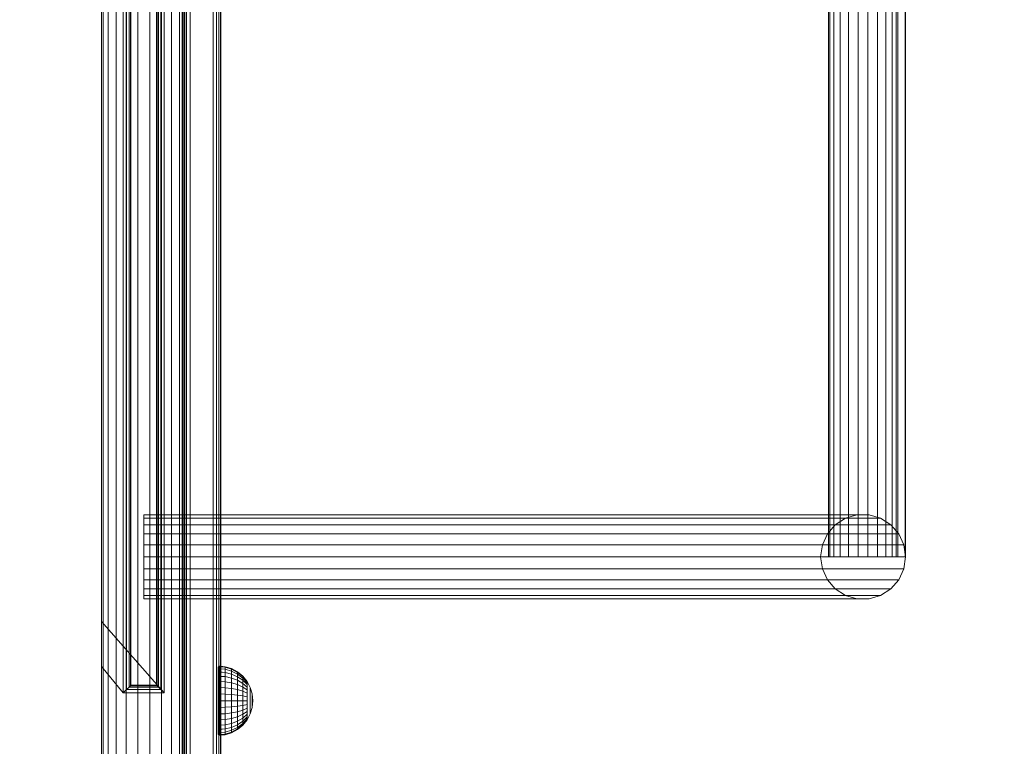
# Model space of a CAD drawing. Units: millimetres. Extents: x -2419 to 3788, y -1089 to 8986.
# Drawn here: x 1943 to 2326, y 2127 to 2410 of the extents above; entities that cross this region are included whole.
import ezdxf

# ---------------------------------------------------------------- set-up
doc = ezdxf.new("R2010")
doc.units = ezdxf.units.MM
doc.layers.add('размер', color=92, linetype='Continuous', lineweight=15)
doc.styles.get("Standard").update_dxf_attribs({"font": 'txt.shx'})
doc.dimstyles.new('Размер М1.1', dxfattribs={"dimtxt": 300, "dimasz": 200, "dimexe": 1, "dimexo": 1, "dimgap": 50, "dimtad": 1, "dimdec": 0, "dimzin": 0, "dimtxsty": 'Standard', "dimcen": 2.5, "dimazin": 0, "dimtfac": 1, "dimtmove": 0, "dimatfit": 3, "dimfxl": 1, "dimtzin": 0, "dimarcsym": 0})

# ---------------------------------------------------------------- blocks, each defined once
blk = doc.blocks.new('*D6')
at = {"layer": 'Defpoints', "color": 0, "transparency": 16777216}
for p in [(3787.56, 5336.55), (-1499.54, 2196.77), (3787.56, 2184.45)]:
    blk.add_point(p, dxfattribs=at)
at = {"layer": 'размер', "color": 0, "lineweight": -2, "transparency": 16777216}
for p, q in [((-1499.54, 2197.77), (-1499.54, 5337.55)), ((-1299.54, 5336.55), (3587.56, 5336.55)), ((3787.56, 2185.45), (3787.56, 5337.55))]:
    blk.add_line(p, q, dxfattribs=at)
at = {"layer": 'размер', "color": 0, "transparency": 16777216}
for points in [[(-1299.54, 5369.89), (-1299.54, 5303.22), (-1499.54, 5336.55)], [(3587.56, 5369.89), (3587.56, 5303.22), (3787.56, 5336.55)]]:
    blk.add_solid(points, dxfattribs=at)
at = {"layer": 'размер', "color": 0, "transparency": 16777216, "insert": (1144.01, 5486.55), "char_height": 200, "attachment_point": 5}
blk.add_mtext('5250', dxfattribs=at)

msp = doc.modelspace()

# ---------------------------------------------------------------- linework, layer by layer
at = {"color": 0, "linetype": 'Continuous', "lineweight": 0}
for p, q in [((1977.18, 2694.27), (1977.18, 2107.29)), ((2006.06, 2107.78), (2006.06, 2693.78)), ((2006.25, 2107.78), (2006.25, 2693.78)), ((2006.81, 2693.78), (2006.81, 2107.78)), ((2007.75, 2693.78), (2007.75, 2107.78)), ((2009.06, 2693.78), (2009.06, 2107.78)), ((2018.06, 2107.78), (2018.06, 2693.78)), ((2019.38, 2107.78), (2019.38, 2693.78)), ((2020.31, 2107.78), (2020.31, 2693.78)), ((2020.88, 2693.09), (2020.88, 2108.47)), ((1974.56, 2682.22), (1974.56, 2119.35)), ((1975.23, 2682.22), (1975.23, 2119.35)), ((1977.18, 2682.22), (1977.18, 2119.35)), ((1980.26, 2682.22), (1980.26, 2119.35)), ((1984.21, 2682.22), (1984.21, 2119.35)), ((1988.71, 2682.22), (1988.71, 2119.35)), ((1983.06, 2147.78), (1983.06, 2653.78)), ((1999.06, 2653.78), (1999.06, 2147.78)), ((1984.37, 2149.09), (1984.37, 2652.47)), ((1985.31, 2651.53), (1985.31, 2150.03)), ((1985.87, 2650.97), (1985.87, 2150.59)), ((1986.06, 2650.78), (1986.06, 2150.78)), ((1996.06, 2650.78), (1996.06, 2150.78)), ((1996.25, 2650.97), (1996.25, 2150.59)), ((1996.81, 2651.53), (1996.81, 2150.03)), ((1997.75, 2652.47), (1997.75, 2149.09)), ((1993.41, 2599.61), (1993.41, 2201.95)), ((1997.92, 2594.33), (1997.92, 2207.23)), ((2284.56, 2591.42), (2284.56, 2210.14)), ((2001.87, 2590.23), (2001.87, 2211.33)), ((2282.42, 2588.95), (2282.42, 2212.62)), ((2284.02, 2590.79), (2284.02, 2210.77)), ((2004.94, 2587.1), (2004.94, 2214.46)), ((2006.89, 2585.12), (2006.89, 2216.44)), ((2007.56, 2584.45), (2007.56, 2217.11)), ((2018.06, 2217.11), (2018.06, 2584.45)), ((2019.37, 2217.11), (2019.37, 2584.45)), ((2020.31, 2217.11), (2020.31, 2584.45)), ((2020.87, 2584.45), (2020.87, 2217.11)), ((2021.06, 2584.45), (2021.06, 2217.11)), ((2021.06, 2584.45), (2021.06, 2217.11)), ((2257.56, 2584.45), (2257.56, 2217.11)), ((2258.11, 2584.45), (2258.11, 2217.11)), ((2259.71, 2584.45), (2259.71, 2217.11)), ((2262.22, 2584.45), (2262.22, 2217.11)), ((2265.45, 2584.45), (2265.45, 2217.11)), ((2269.14, 2584.45), (2269.14, 2217.11)), ((2272.98, 2584.45), (2272.98, 2217.11)), ((2276.67, 2585.41), (2276.67, 2216.16)), ((2279.9, 2587.05), (2279.9, 2214.51)), ((1991.06, 2215.79), (1991.06, 2217.11)), ((1991.06, 2217.11), (2007.22, 2217.11)), ((1991.06, 2213.25), (1991.06, 2215.79)), ((1991.06, 2215.79), (2120.93, 2215.79)), ((1991.06, 2215.79), (2005.89, 2215.79)), ((2005.89, 2215.79), (2121.19, 2215.79)), ((2006.89, 2216.44), (2006.89, 2185.12)), ((2007.22, 2217.11), (2121.11, 2217.11)), ((2007.56, 2217.11), (2007.56, 2184.45)), ((2018.06, 2184.45), (2018.06, 2217.11)), ((2019.37, 2184.45), (2019.37, 2217.11)), ((2020.31, 2184.45), (2020.31, 2217.11)), ((2020.87, 2217.11), (2020.87, 2184.45)), ((2021.06, 2217.11), (2021.06, 2184.45)), ((2021.06, 2217.11), (2021.06, 2184.45)), ((2120.93, 2215.79), (2131.8, 2215.79)), ((2121.11, 2217.11), (2132.49, 2217.11)), ((2121.19, 2215.79), (2132.82, 2215.79)), ((2131.8, 2215.79), (2142.43, 2215.79)), ((2132.49, 2217.11), (2143.81, 2217.11)), ((2132.82, 2215.79), (2144.48, 2215.79)), ((2142.43, 2215.79), (2152.93, 2215.79)), ((2143.81, 2217.11), (2154.98, 2217.11)), ((2144.48, 2215.79), (2155.98, 2215.79)), ((2152.93, 2215.79), (2155.98, 2215.79)), ((2154.98, 2217.11), (2164.57, 2217.11)), ((2154.98, 2217.11), (2165.95, 2217.11)), ((2155.98, 2215.79), (2167.28, 2215.79)), ((2164.57, 2217.11), (2176.69, 2217.11)), ((2164.57, 2217.11), (2174.97, 2217.11)), ((2165.95, 2217.11), (2176.69, 2217.11)), ((2167.28, 2215.79), (2178.33, 2215.79)), ((2176.69, 2217.11), (2187.13, 2217.11)), ((2178.33, 2215.79), (2189.08, 2215.79)), ((2183.14, 2215.79), (2192.63, 2215.79)), ((2187.13, 2217.11), (2197.24, 2217.11)), ((2189.08, 2215.79), (2199.49, 2215.79)), ((2192.63, 2215.79), (2201.73, 2215.79)), ((2197.24, 2217.11), (2206.92, 2217.11)), ((2199.49, 2215.79), (2209.46, 2215.79)), ((2201.73, 2215.79), (2210.34, 2215.79)), ((2206.92, 2217.11), (2216.08, 2217.11)), ((2209.46, 2215.79), (2218.9, 2215.79)), ((2210.34, 2215.79), (2218.43, 2215.79)), ((2216.08, 2217.11), (2224.7, 2217.11)), ((2218.43, 2215.79), (2218.9, 2215.79)), ((2218.9, 2215.79), (2227.77, 2215.79)), ((2224.7, 2217.11), (2232.73, 2217.11)), ((2227.77, 2215.79), (2236.04, 2215.79)), ((2232.73, 2217.11), (2240.15, 2217.11)), ((2236.04, 2215.79), (2243.67, 2215.79)), ((2236.48, 2217.11), (2246.92, 2217.11)), ((2239.31, 2215.79), (2245.03, 2215.79)), ((2240.15, 2217.11), (2243.04, 2217.11)), ((2240.15, 2217.11), (2246.92, 2217.11)), ((2243.04, 2217.11), (2248.93, 2217.11)), ((2243.67, 2215.79), (2250.64, 2215.79)), ((2245.03, 2215.79), (2250.04, 2215.79)), ((2246.92, 2217.11), (2253, 2217.11)), ((2248.93, 2217.11), (2258.34, 2217.11)), ((2248.93, 2217.11), (2254.11, 2217.11)), ((2250.04, 2215.79), (2254.32, 2215.79)), ((2250.64, 2215.79), (2256.91, 2215.79)), ((2253, 2217.11), (2258.34, 2217.11)), ((2254.32, 2215.79), (2257.85, 2215.79)), ((2256.91, 2215.79), (2262.41, 2215.79)), ((2257.56, 2217.11), (2257.56, 2200.78)), ((2257.85, 2215.79), (2260.61, 2215.79)), ((2258.11, 2217.11), (2258.11, 2200.78)), ((2258.34, 2217.11), (2262.9, 2217.11)), ((2259.71, 2217.11), (2259.71, 2200.78)), ((2264.21, 2215.79), (2260.26, 2213.25)), ((2264.21, 2215.79), (2260.26, 2213.25)), ((2260.61, 2215.79), (2262.6, 2215.79)), ((2262.22, 2217.11), (2262.22, 2200.78)), ((2262.41, 2215.79), (2267.09, 2215.79)), ((2262.6, 2215.79), (2263.8, 2215.79)), ((2262.9, 2217.11), (2266.65, 2217.11)), ((2263.8, 2215.79), (2264.21, 2215.79)), ((2268.71, 2217.11), (2264.21, 2215.79)), ((2268.71, 2217.11), (2264.21, 2215.79)), ((2264.21, 2215.79), (2264.21, 2215.79)), ((2265.45, 2217.11), (2265.45, 2200.78)), ((2266.65, 2217.11), (2269.59, 2217.11)), ((2267.09, 2215.79), (2270.96, 2215.79)), ((2268.71, 2217.11), (2268.71, 2217.11)), ((2273.41, 2217.11), (2268.71, 2217.11)), ((2268.71, 2217.11), (2268.71, 2217.11)), ((2268.71, 2217.11), (2268.71, 2217.11)), ((2269.14, 2217.11), (2269.14, 2200.78)), ((2269.59, 2217.11), (2271.7, 2217.11)), ((2270.96, 2215.79), (2273.99, 2215.79)), ((2271.7, 2217.11), (2272.98, 2217.11)), ((2272.98, 2217.11), (2273.41, 2217.11)), ((2272.98, 2217.11), (2272.98, 2200.78)), ((2273.41, 2217.11), (2273.41, 2217.11)), ((2277.92, 2215.79), (2273.41, 2217.11)), ((2277.92, 2215.79), (2273.41, 2217.11)), ((2273.41, 2217.11), (2273.41, 2217.11)), ((2273.99, 2215.79), (2276.16, 2215.79)), ((2276.16, 2215.79), (2277.48, 2215.79)), ((2276.67, 2216.16), (2276.67, 2200.78)), ((2277.48, 2215.79), (2277.92, 2215.79)), ((2281.87, 2213.25), (2277.92, 2215.79)), ((2281.87, 2213.25), (2277.92, 2215.79)), ((2277.92, 2215.79), (2277.92, 2215.79)), ((1991.06, 2209.7), (1991.06, 2213.25)), ((1991.06, 2213.25), (2120.86, 2213.25)), ((1991.06, 2213.25), (2003.31, 2213.25)), ((2003.31, 2213.25), (2121.26, 2213.25)), ((2004.94, 2214.46), (2004.94, 2187.1)), ((2120.86, 2213.25), (2131.5, 2213.25)), ((2121.26, 2213.25), (2133.12, 2213.25)), ((2131.5, 2213.25), (2141.85, 2213.25)), ((2133.12, 2213.25), (2145.07, 2213.25)), ((2141.85, 2213.25), (2152.05, 2213.25)), ((2145.07, 2213.25), (2156.86, 2213.25)), ((2152.05, 2213.25), (2162.08, 2213.25)), ((2156.86, 2213.25), (2168.44, 2213.25)), ((2162.08, 2213.25), (2171.88, 2213.25)), ((2168.44, 2213.25), (2179.77, 2213.25)), ((2171.88, 2213.25), (2181.42, 2213.25)), ((2179.77, 2213.25), (2190.8, 2213.25)), ((2181.42, 2213.25), (2190.66, 2213.25)), ((2190.66, 2213.25), (2199.5, 2213.25)), ((2190.8, 2213.25), (2201.47, 2213.25)), ((2199.5, 2213.25), (2207.87, 2213.25)), ((2201.47, 2213.25), (2211.69, 2213.25)), ((2207.87, 2213.25), (2215.74, 2213.25)), ((2211.69, 2213.25), (2221.36, 2213.25)), ((2215.74, 2213.25), (2223.08, 2213.25)), ((2221.36, 2213.25), (2230.46, 2213.25)), ((2223.08, 2213.25), (2229.86, 2213.25)), ((2229.86, 2213.25), (2236.04, 2213.25)), ((2230.46, 2213.25), (2238.94, 2213.25)), ((2236.04, 2213.25), (2241.6, 2213.25)), ((2238.94, 2213.25), (2246.77, 2213.25)), ((2241.6, 2213.25), (2246.48, 2213.25)), ((2246.48, 2213.25), (2250.64, 2213.25)), ((2246.77, 2213.25), (2253.91, 2213.25)), ((2250.64, 2213.25), (2254.07, 2213.25)), ((2253.91, 2213.25), (2260.33, 2213.25)), ((2254.07, 2213.25), (2256.76, 2213.25)), ((2256.76, 2213.25), (2258.69, 2213.25)), ((2260.26, 2213.25), (2257.18, 2209.7)), ((2260.26, 2213.25), (2257.18, 2209.7)), ((2258.69, 2213.25), (2259.86, 2213.25)), ((2259.86, 2213.25), (2260.26, 2213.25)), ((2260.26, 2213.25), (2260.26, 2213.25)), ((2260.33, 2213.25), (2265.97, 2213.25)), ((2265.97, 2213.25), (2270.77, 2213.25)), ((2270.77, 2213.25), (2274.74, 2213.25)), ((2274.74, 2213.25), (2277.84, 2213.25)), ((2277.84, 2213.25), (2280.07, 2213.25)), ((2279.9, 2214.51), (2279.9, 2200.78)), ((2280.07, 2213.25), (2281.42, 2213.25)), ((2281.42, 2213.25), (2281.87, 2213.25)), ((2284.94, 2209.7), (2281.87, 2213.25)), ((2284.94, 2209.7), (2281.87, 2213.25)), ((2281.87, 2213.25), (2281.87, 2213.25)), ((2282.42, 2212.62), (2282.42, 2200.78)), ((1991.06, 2205.43), (1991.06, 2209.7)), ((1991.06, 2209.7), (2120.8, 2209.7)), ((1991.06, 2209.7), (1999.67, 2209.7)), ((1999.67, 2209.7), (2121.32, 2209.7)), ((2001.87, 2211.33), (2001.87, 2190.23)), ((2120.8, 2209.7), (2131.27, 2209.7)), ((2121.32, 2209.7), (2133.35, 2209.7)), ((2131.27, 2209.7), (2141.39, 2209.7)), ((2133.35, 2209.7), (2145.53, 2209.7)), ((2141.39, 2209.7), (2151.37, 2209.7)), ((2145.53, 2209.7), (2157.55, 2209.7)), ((2151.37, 2209.7), (2161.17, 2209.7)), ((2157.55, 2209.7), (2169.35, 2209.7)), ((2161.17, 2209.7), (2170.76, 2209.7)), ((2169.35, 2209.7), (2180.9, 2209.7)), ((2170.76, 2209.7), (2180.09, 2209.7)), ((2180.09, 2209.7), (2189.12, 2209.7)), ((2180.9, 2209.7), (2192.13, 2209.7)), ((2189.12, 2209.7), (2197.77, 2209.7)), ((2192.13, 2209.7), (2203.01, 2209.7)), ((2197.77, 2209.7), (2205.95, 2209.7)), ((2203.01, 2209.7), (2213.42, 2209.7)), ((2205.95, 2209.7), (2213.65, 2209.7)), ((2213.42, 2209.7), (2223.28, 2209.7)), ((2213.65, 2209.7), (2220.83, 2209.7)), ((2220.83, 2209.7), (2227.46, 2209.7)), ((2223.28, 2209.7), (2232.55, 2209.7)), ((2227.46, 2209.7), (2233.5, 2209.7)), ((2232.55, 2209.7), (2241.19, 2209.7)), ((2233.5, 2209.7), (2238.94, 2209.7)), ((2238.94, 2209.7), (2243.71, 2209.7)), ((2241.19, 2209.7), (2249.17, 2209.7)), ((2243.71, 2209.7), (2247.78, 2209.7)), ((2247.78, 2209.7), (2251.13, 2209.7)), ((2249.17, 2209.7), (2256.45, 2209.7)), ((2251.13, 2209.7), (2253.76, 2209.7)), ((2253.76, 2209.7), (2255.65, 2209.7)), ((2257.18, 2209.7), (2255.23, 2205.43)), ((2257.18, 2209.7), (2255.23, 2205.43)), ((2255.65, 2209.7), (2256.79, 2209.7)), ((2256.45, 2209.7), (2263, 2209.7)), ((2256.79, 2209.7), (2257.18, 2209.7)), ((2257.18, 2209.7), (2257.18, 2209.7)), ((2263, 2209.7), (2268.74, 2209.7)), ((2268.74, 2209.7), (2273.64, 2209.7)), ((2273.64, 2209.7), (2277.68, 2209.7)), ((2277.68, 2209.7), (2280.84, 2209.7)), ((2280.84, 2209.7), (2283.12, 2209.7)), ((2283.12, 2209.7), (2284.49, 2209.7)), ((2284.02, 2210.77), (2284.02, 2200.78)), ((2284.49, 2209.7), (2284.94, 2209.7)), ((2284.56, 2210.14), (2284.56, 2200.78)), ((2286.89, 2205.43), (2284.94, 2209.7)), ((2286.89, 2205.43), (2284.94, 2209.7)), ((1991.06, 2201.95), (1991.06, 2205.43)), ((1991.06, 2205.43), (2120.77, 2205.43)), ((1991.06, 2205.43), (1995.11, 2205.43)), ((1995.11, 2205.43), (2121.36, 2205.43)), ((1997.92, 2207.23), (1997.92, 2194.33)), ((2120.77, 2205.43), (2131.13, 2205.43)), ((2121.36, 2205.43), (2133.5, 2205.43)), ((2131.13, 2205.43), (2141.1, 2205.43)), ((2133.5, 2205.43), (2145.82, 2205.43)), ((2141.1, 2205.43), (2150.93, 2205.43)), ((2145.82, 2205.43), (2157.98, 2205.43)), ((2150.93, 2205.43), (2160.6, 2205.43)), ((2157.98, 2205.43), (2169.93, 2205.43)), ((2160.6, 2205.43), (2170.05, 2205.43)), ((2169.93, 2205.43), (2181.61, 2205.43)), ((2170.05, 2205.43), (2179.24, 2205.43)), ((2179.24, 2205.43), (2188.14, 2205.43)), ((2181.61, 2205.43), (2192.98, 2205.43)), ((2188.14, 2205.43), (2196.67, 2205.43)), ((2192.98, 2205.43), (2203.98, 2205.43)), ((2196.67, 2205.43), (2204.73, 2205.43)), ((2203.98, 2205.43), (2214.52, 2205.43)), ((2204.73, 2205.43), (2212.32, 2205.43)), ((2212.32, 2205.43), (2219.4, 2205.43)), ((2214.52, 2205.43), (2224.5, 2205.43)), ((2219.4, 2205.43), (2225.93, 2205.43)), ((2224.5, 2205.43), (2233.88, 2205.43)), ((2225.93, 2205.43), (2231.89, 2205.43)), ((2231.89, 2205.43), (2237.25, 2205.43)), ((2233.88, 2205.43), (2242.62, 2205.43)), ((2237.25, 2205.43), (2241.95, 2205.43)), ((2241.95, 2205.43), (2245.96, 2205.43)), ((2242.62, 2205.43), (2250.7, 2205.43)), ((2245.96, 2205.43), (2249.26, 2205.43)), ((2249.26, 2205.43), (2251.85, 2205.43)), ((2250.7, 2205.43), (2258.06, 2205.43)), ((2251.85, 2205.43), (2253.72, 2205.43)), ((2253.72, 2205.43), (2254.84, 2205.43)), ((2254.56, 2200.78), (2255.23, 2205.43)), ((2254.56, 2200.78), (2255.23, 2205.43)), ((2254.84, 2205.43), (2255.23, 2205.43)), ((2255.23, 2205.43), (2255.23, 2205.43)), ((2258.06, 2205.43), (2264.69, 2205.43)), ((2264.69, 2205.43), (2270.5, 2205.43)), ((2270.5, 2205.43), (2275.46, 2205.43)), ((2275.46, 2205.43), (2279.54, 2205.43)), ((2279.54, 2205.43), (2282.74, 2205.43)), ((2282.74, 2205.43), (2285.05, 2205.43)), ((2285.05, 2205.43), (2286.44, 2205.43)), ((2286.44, 2205.43), (2286.89, 2205.43)), ((2287.56, 2200.78), (2286.89, 2205.43)), ((2287.56, 2200.78), (2286.89, 2205.43)), ((1991.06, 2200.78), (1991.06, 2201.95)), ((1991.06, 2199.61), (1991.06, 2200.78)), ((1991.06, 2200.78), (2121.37, 2200.78)), ((1991.06, 2200.78), (2120.75, 2200.78)), ((1993.41, 2201.95), (1993.41, 2199.61)), ((2120.75, 2200.78), (2131.08, 2200.78)), ((2121.37, 2200.78), (2133.55, 2200.78)), ((2131.08, 2200.78), (2141, 2200.78)), ((2133.55, 2200.78), (2145.92, 2200.78)), ((2141, 2200.78), (2150.78, 2200.78)), ((2145.92, 2200.78), (2158.13, 2200.78)), ((2150.78, 2200.78), (2160.4, 2200.78)), ((2158.13, 2200.78), (2170.12, 2200.78)), ((2160.4, 2200.78), (2169.8, 2200.78)), ((2169.8, 2200.78), (2178.95, 2200.78)), ((2170.12, 2200.78), (2181.85, 2200.78)), ((2178.95, 2200.78), (2187.81, 2200.78)), ((2181.85, 2200.78), (2193.27, 2200.78)), ((2187.81, 2200.78), (2196.29, 2200.78)), ((2193.27, 2200.78), (2204.32, 2200.78)), ((2196.29, 2200.78), (2204.32, 2200.78)), ((2204.32, 2200.78), (2214.9, 2200.78)), ((2204.32, 2200.78), (2211.87, 2200.78)), ((2211.87, 2200.78), (2218.91, 2200.78)), ((2214.9, 2200.78), (2224.92, 2200.78)), ((2218.91, 2200.78), (2225.41, 2200.78)), ((2224.92, 2200.78), (2234.33, 2200.78)), ((2225.41, 2200.78), (2231.34, 2200.78)), ((2231.34, 2200.78), (2236.67, 2200.78)), ((2234.33, 2200.78), (2243.11, 2200.78)), ((2236.67, 2200.78), (2241.35, 2200.78)), ((2241.35, 2200.78), (2245.34, 2200.78)), ((2243.11, 2200.78), (2251.22, 2200.78)), ((2245.34, 2200.78), (2248.62, 2200.78)), ((2248.62, 2200.78), (2251.2, 2200.78)), ((2251.2, 2200.78), (2253.05, 2200.78)), ((2251.22, 2200.78), (2258.62, 2200.78)), ((2253.05, 2200.78), (2254.18, 2200.78)), ((2254.18, 2200.78), (2254.56, 2200.78)), ((2254.56, 2200.78), (2255.23, 2196.13)), ((2254.56, 2200.78), (2254.56, 2200.78)), ((2254.56, 2200.78), (2255.23, 2196.13)), ((2257.56, 2200.78), (2258.11, 2200.78)), ((2258.11, 2200.78), (2259.71, 2200.78)), ((2258.62, 2200.78), (2265.27, 2200.78)), ((2259.71, 2200.78), (2262.22, 2200.78)), ((2262.22, 2200.78), (2265.45, 2200.78)), ((2265.27, 2200.78), (2271.1, 2200.78)), ((2265.45, 2200.78), (2269.14, 2200.78)), ((2269.14, 2200.78), (2272.98, 2200.78)), ((2271.1, 2200.78), (2276.08, 2200.78)), ((2272.98, 2200.78), (2276.67, 2200.78)), ((2276.08, 2200.78), (2280.18, 2200.78)), ((2276.67, 2200.78), (2279.9, 2200.78)), ((2279.9, 2200.78), (2282.42, 2200.78)), ((2280.18, 2200.78), (2283.4, 2200.78)), ((2282.42, 2200.78), (2284.02, 2200.78)), ((2283.4, 2200.78), (2285.71, 2200.78)), ((2284.02, 2200.78), (2284.56, 2200.78)), ((2285.71, 2200.78), (2287.11, 2200.78)), ((2286.89, 2196.13), (2287.56, 2200.78)), ((2286.89, 2196.13), (2287.56, 2200.78)), ((2287.11, 2200.78), (2287.56, 2200.78)), ((1991.06, 2196.13), (1991.06, 2199.61)), ((1993.41, 2199.61), (1993.41, 2119.35)), ((1991.06, 2191.86), (1991.06, 2196.13)), ((1991.06, 2196.13), (1995.11, 2196.13)), ((1991.06, 2196.13), (2120.77, 2196.13)), ((1995.11, 2196.13), (2121.36, 2196.13)), ((1997.92, 2194.33), (1997.92, 2119.35)), ((2120.77, 2196.13), (2131.13, 2196.13)), ((2121.36, 2196.13), (2133.5, 2196.13)), ((2131.13, 2196.13), (2141.1, 2196.13)), ((2133.5, 2196.13), (2145.82, 2196.13)), ((2141.1, 2196.13), (2150.93, 2196.13)), ((2145.82, 2196.13), (2157.98, 2196.13)), ((2150.93, 2196.13), (2160.6, 2196.13)), ((2157.98, 2196.13), (2169.93, 2196.13)), ((2160.6, 2196.13), (2169.93, 2196.13)), ((2169.93, 2196.13), (2181.61, 2196.13)), ((2181.61, 2196.13), (2192.98, 2196.13)), ((2188.14, 2196.13), (2196.67, 2196.13)), ((2192.98, 2196.13), (2203.98, 2196.13)), ((2196.67, 2196.13), (2204.73, 2196.13)), ((2203.98, 2196.13), (2214.52, 2196.13)), ((2204.73, 2196.13), (2212.32, 2196.13)), ((2212.32, 2196.13), (2219.4, 2196.13)), ((2214.52, 2196.13), (2224.5, 2196.13)), ((2219.4, 2196.13), (2225.93, 2196.13)), ((2224.5, 2196.13), (2233.88, 2196.13)), ((2225.93, 2196.13), (2231.89, 2196.13)), ((2231.89, 2196.13), (2233.88, 2196.13)), ((2233.88, 2196.13), (2242.62, 2196.13)), ((2242.62, 2196.13), (2250.7, 2196.13)), ((2245.96, 2196.13), (2249.26, 2196.13)), ((2249.26, 2196.13), (2251.85, 2196.13)), ((2250.7, 2196.13), (2258.06, 2196.13)), ((2251.85, 2196.13), (2253.72, 2196.13)), ((2253.72, 2196.13), (2254.84, 2196.13)), ((2254.84, 2196.13), (2255.23, 2196.13)), ((2255.23, 2196.13), (2257.18, 2191.86)), ((2255.23, 2196.13), (2257.18, 2191.86)), ((2255.23, 2196.13), (2255.23, 2196.13)), ((2258.06, 2196.13), (2264.69, 2196.13)), ((2264.69, 2196.13), (2270.5, 2196.13)), ((2270.5, 2196.13), (2275.46, 2196.13)), ((2275.46, 2196.13), (2279.54, 2196.13)), ((2279.54, 2196.13), (2282.74, 2196.13)), ((2282.74, 2196.13), (2285.05, 2196.13)), ((2284.94, 2191.86), (2286.89, 2196.13)), ((2284.94, 2191.86), (2286.89, 2196.13)), ((2285.05, 2196.13), (2286.44, 2196.13)), ((2286.44, 2196.13), (2286.89, 2196.13)), ((1991.06, 2188.31), (1991.06, 2191.86)), ((1991.06, 2191.86), (1999.67, 2191.86)), ((1991.06, 2191.86), (2120.8, 2191.86)), ((1999.67, 2191.86), (2121.32, 2191.86)), ((2001.87, 2190.23), (2001.87, 2119.35)), ((2120.8, 2191.86), (2121.32, 2191.86)), ((2121.32, 2191.86), (2133.35, 2191.86)), ((2131.27, 2191.86), (2141.39, 2191.86)), ((2133.35, 2191.86), (2145.53, 2191.86)), ((2141.39, 2191.86), (2151.37, 2191.86)), ((2145.53, 2191.86), (2157.55, 2191.86)), ((2151.37, 2191.86), (2157.55, 2191.86)), ((2157.55, 2191.86), (2169.35, 2191.86)), ((2169.35, 2191.86), (2180.9, 2191.86)), ((2180.9, 2191.86), (2192.13, 2191.86)), ((2192.13, 2191.86), (2203.01, 2191.86)), ((2197.77, 2191.86), (2205.95, 2191.86)), ((2203.01, 2191.86), (2213.42, 2191.86)), ((2205.95, 2191.86), (2213.65, 2191.86)), ((2213.42, 2191.86), (2223.28, 2191.86)), ((2213.65, 2191.86), (2220.83, 2191.86)), ((2220.83, 2191.86), (2227.46, 2191.86)), ((2223.28, 2191.86), (2232.55, 2191.86)), ((2227.46, 2191.86), (2233.5, 2191.86)), ((2232.55, 2191.86), (2241.19, 2191.86)), ((2233.5, 2191.86), (2238.94, 2191.86)), ((2238.94, 2191.86), (2241.19, 2191.86)), ((2241.19, 2191.86), (2249.17, 2191.86)), ((2249.17, 2191.86), (2256.45, 2191.86)), ((2256.45, 2191.86), (2263, 2191.86)), ((2257.18, 2191.86), (2260.26, 2188.31)), ((2257.18, 2191.86), (2260.26, 2188.31)), ((2263, 2191.86), (2268.74, 2191.86)), ((2268.74, 2191.86), (2273.64, 2191.86)), ((2273.64, 2191.86), (2277.68, 2191.86)), ((2277.68, 2191.86), (2280.84, 2191.86)), ((2280.84, 2191.86), (2283.12, 2191.86)), ((2281.87, 2188.31), (2284.94, 2191.86)), ((2281.87, 2188.31), (2284.94, 2191.86)), ((2283.12, 2191.86), (2284.49, 2191.86)), ((2284.49, 2191.86), (2284.94, 2191.86)), ((2284.94, 2191.86), (2284.94, 2191.86)), ((1991.06, 2185.77), (1991.06, 2188.31)), ((1991.06, 2188.31), (2003.31, 2188.31)), ((1991.06, 2188.31), (2120.86, 2188.31)), ((1991.06, 2184.45), (1991.06, 2185.77)), ((1991.06, 2185.77), (2005.89, 2185.77)), ((2003.31, 2188.31), (2121.26, 2188.31)), ((2004.94, 2187.1), (2004.94, 2119.35)), ((2005.89, 2185.77), (2121.19, 2185.77)), ((2006.89, 2185.12), (2006.89, 2119.35)), ((2120.86, 2188.31), (2121.26, 2188.31)), ((2120.93, 2185.77), (2121.19, 2185.77)), ((2121.19, 2185.77), (2132.82, 2185.77)), ((2121.26, 2188.31), (2133.12, 2188.31)), ((2132.82, 2185.77), (2144.48, 2185.77)), ((2133.12, 2188.31), (2145.07, 2188.31)), ((2141.85, 2188.31), (2152.05, 2188.31)), ((2144.48, 2185.77), (2155.98, 2185.77)), ((2145.07, 2188.31), (2156.86, 2188.31)), ((2152.05, 2188.31), (2162.08, 2188.31)), ((2152.93, 2185.77), (2163.24, 2185.77)), ((2155.98, 2185.77), (2167.28, 2185.77)), ((2156.86, 2188.31), (2168.44, 2188.31)), ((2162.08, 2188.31), (2168.44, 2188.31)), ((2163.24, 2185.77), (2173.32, 2185.77)), ((2167.28, 2185.77), (2178.33, 2185.77)), ((2168.44, 2188.31), (2179.77, 2188.31)), ((2173.32, 2185.77), (2183.14, 2185.77)), ((2178.33, 2185.77), (2189.08, 2185.77)), ((2179.77, 2188.31), (2190.8, 2188.31)), ((2183.14, 2185.77), (2189.08, 2185.77)), ((2189.08, 2185.77), (2199.49, 2185.77)), ((2190.8, 2188.31), (2201.47, 2188.31)), ((2199.49, 2185.77), (2209.46, 2185.77)), ((2199.5, 2188.31), (2207.87, 2188.31)), ((2201.47, 2188.31), (2211.69, 2188.31)), ((2207.87, 2188.31), (2215.74, 2188.31)), ((2209.46, 2185.77), (2218.9, 2185.77)), ((2210.34, 2185.77), (2218.43, 2185.77)), ((2211.69, 2188.31), (2221.36, 2188.31)), ((2215.74, 2188.31), (2221.36, 2188.31)), ((2218.43, 2185.77), (2225.98, 2185.77)), ((2218.9, 2185.77), (2227.77, 2185.77)), ((2221.36, 2188.31), (2230.46, 2188.31)), ((2225.98, 2185.77), (2227.77, 2185.77)), ((2227.77, 2185.77), (2236.04, 2185.77)), ((2230.46, 2188.31), (2238.94, 2188.31)), ((2236.04, 2185.77), (2243.67, 2185.77)), ((2238.94, 2188.31), (2246.77, 2188.31)), ((2243.67, 2185.77), (2250.64, 2185.77)), ((2246.77, 2188.31), (2253.91, 2188.31)), ((2250.64, 2185.77), (2256.91, 2185.77)), ((2253.91, 2188.31), (2260.33, 2188.31)), ((2256.91, 2185.77), (2262.41, 2185.77)), ((2260.26, 2188.31), (2264.21, 2185.77)), ((2260.26, 2188.31), (2264.21, 2185.77)), ((2260.33, 2188.31), (2265.97, 2188.31)), ((2262.41, 2185.77), (2267.09, 2185.77)), ((2264.21, 2185.77), (2268.71, 2184.45)), ((2264.21, 2185.77), (2268.71, 2184.45)), ((2265.97, 2188.31), (2270.77, 2188.31)), ((2267.09, 2185.77), (2270.96, 2185.77)), ((2270.77, 2188.31), (2274.74, 2188.31)), ((2270.96, 2185.77), (2273.99, 2185.77)), ((2273.41, 2184.45), (2277.92, 2185.77)), ((2273.41, 2184.45), (2277.92, 2185.77)), ((2273.99, 2185.77), (2276.16, 2185.77)), ((2274.74, 2188.31), (2277.84, 2188.31)), ((2276.16, 2185.77), (2277.48, 2185.77)), ((2277.48, 2185.77), (2277.92, 2185.77)), ((2277.84, 2188.31), (2280.07, 2188.31)), ((2277.92, 2185.77), (2281.87, 2188.31)), ((2277.92, 2185.77), (2281.87, 2188.31)), ((2280.07, 2188.31), (2281.42, 2188.31)), ((2281.42, 2188.31), (2281.87, 2188.31)), ((1991.06, 2184.45), (2007.22, 2184.45)), ((2007.22, 2184.45), (2121.11, 2184.45)), ((2007.56, 2184.45), (2007.56, 2119.35)), ((2018.06, 2109.78), (2018.06, 2184.45)), ((2019.37, 2109.78), (2019.37, 2184.45)), ((2020.31, 2109.78), (2020.31, 2184.45)), ((2020.87, 2184.45), (2020.87, 2109.78)), ((2021.06, 2184.45), (2021.06, 2107.78)), ((2021.06, 2184.45), (2021.06, 2109.78)), ((2121.11, 2184.45), (2132.49, 2184.45)), ((2132.49, 2184.45), (2143.81, 2184.45)), ((2143.81, 2184.45), (2154.98, 2184.45)), ((2154.98, 2184.45), (2165.95, 2184.45)), ((2154.98, 2184.45), (2164.57, 2184.45)), ((2164.57, 2184.45), (2176.69, 2184.45)), ((2164.57, 2184.45), (2174.97, 2184.45)), ((2165.95, 2184.45), (2176.69, 2184.45)), ((2176.69, 2184.45), (2187.13, 2184.45)), ((2187.13, 2184.45), (2197.24, 2184.45)), ((2197.24, 2184.45), (2206.92, 2184.45)), ((2206.92, 2184.45), (2216.08, 2184.45)), ((2216.08, 2184.45), (2224.7, 2184.45)), ((2224.7, 2184.45), (2232.73, 2184.45)), ((2232.73, 2184.45), (2240.15, 2184.45)), ((2240.15, 2184.45), (2246.92, 2184.45)), ((2240.15, 2184.45), (2243.04, 2184.45)), ((2243.04, 2184.45), (2248.93, 2184.45)), ((2246.92, 2184.45), (2253, 2184.45)), ((2248.93, 2184.45), (2258.34, 2184.45)), ((2248.93, 2184.45), (2254.11, 2184.45)), ((2253, 2184.45), (2258.34, 2184.45)), ((2258.34, 2184.45), (2262.9, 2184.45)), ((2262.9, 2184.45), (2266.65, 2184.45)), ((2266.65, 2184.45), (2269.59, 2184.45)), ((2268.71, 2184.45), (2268.71, 2184.45)), ((2268.71, 2184.45), (2273.41, 2184.45)), ((2268.71, 2184.45), (2268.71, 2184.45)), ((2269.59, 2184.45), (2271.7, 2184.45)), ((2271.7, 2184.45), (2272.98, 2184.45)), ((2272.98, 2184.45), (2273.41, 2184.45)), ((2273.41, 2184.45), (2273.41, 2184.45)), ((1974.56, 2175.58), (1999.06, 2147.78)), ((1974.56, 2158.15), (1983.06, 2147.78)), ((2020.55, 2158.23), (2020.06, 2157.78)), ((2021.06, 2158.18), (2020.55, 2158.23)), ((2020.55, 2158.23), (2020.55, 2157.97)), ((2022.69, 2158.02), (2021.06, 2158.18)), ((2022.69, 2158.02), (2022.69, 2157.77)), ((2025.22, 2157.25), (2022.69, 2158.02)), ((2020.55, 2157.98), (2020.06, 2157.53)), ((2020.55, 2157.97), (2020.06, 2157.53)), ((2020.06, 2157.78), (2020.06, 2157.53)), ((2020.06, 2156.79), (2020.06, 2157.53)), ((2020.55, 2157.21), (2020.06, 2156.79)), ((2020.55, 2157.21), (2020.06, 2156.79)), ((2020.06, 2155.59), (2020.06, 2156.79)), ((2020.55, 2155.97), (2020.06, 2155.59)), ((2020.55, 2155.96), (2020.06, 2155.59)), ((2020.06, 2153.97), (2020.06, 2155.59)), ((2020.55, 2154.3), (2020.06, 2153.97)), ((2020.55, 2154.29), (2020.06, 2153.97)), ((2022.69, 2157.77), (2020.55, 2157.98)), ((2020.55, 2157.21), (2020.55, 2157.97)), ((2020.55, 2157.97), (2020.55, 2157.21)), ((2021.06, 2157.93), (2020.55, 2157.97)), ((2020.55, 2155.97), (2020.55, 2157.21)), ((2022.69, 2157.01), (2020.55, 2157.21)), ((2020.55, 2157.21), (2020.55, 2155.96)), ((2021.06, 2157.16), (2020.55, 2157.21)), ((2022.69, 2155.79), (2020.55, 2155.97)), ((2020.55, 2155.96), (2020.55, 2154.29)), ((2021.06, 2155.92), (2020.55, 2155.96)), ((2022.69, 2154.14), (2020.55, 2154.3)), ((2020.55, 2154.29), (2020.55, 2152.25)), ((2021.06, 2154.26), (2020.55, 2154.29)), ((2022.69, 2157.77), (2021.06, 2157.93)), ((2022.69, 2157.01), (2021.06, 2157.16)), ((2022.69, 2155.79), (2021.06, 2155.92)), ((2022.69, 2154.14), (2021.06, 2154.26)), ((2025.22, 2157.01), (2022.69, 2157.77)), ((2022.69, 2157.77), (2022.69, 2157.01)), ((2025.22, 2157.01), (2022.69, 2157.77)), ((2022.69, 2157.01), (2022.69, 2155.79)), ((2025.22, 2156.31), (2022.69, 2157.01)), ((2025.22, 2156.31), (2022.69, 2157.01)), ((2022.69, 2155.79), (2022.69, 2154.14)), ((2025.22, 2155.15), (2022.69, 2155.79)), ((2025.22, 2155.15), (2022.69, 2155.79)), ((2025.22, 2157.25), (2025.22, 2157.01)), ((2027.56, 2156.01), (2025.22, 2157.25)), ((2025.22, 2157.01), (2025.22, 2156.31)), ((2027.56, 2155.79), (2025.22, 2157.01)), ((2027.56, 2155.79), (2025.22, 2157.01)), ((2027.56, 2155.15), (2025.22, 2156.31)), ((2025.22, 2156.31), (2025.22, 2155.15)), ((2027.56, 2155.15), (2025.22, 2156.31)), ((2025.22, 2155.15), (2025.22, 2153.6)), ((2027.56, 2154.12), (2025.22, 2155.15)), ((2027.56, 2154.12), (2025.22, 2155.15)), ((2027.56, 2156.01), (2027.56, 2155.79)), ((2029.6, 2154.33), (2027.56, 2156.01)), ((2027.56, 2155.79), (2027.56, 2155.15)), ((2029.6, 2154.14), (2027.56, 2155.79)), ((2027.56, 2155.79), (2027.56, 2155.79)), ((2029.6, 2154.14), (2027.56, 2155.79)), ((2027.56, 2155.15), (2027.56, 2154.12)), ((2029.6, 2153.6), (2027.56, 2155.15)), ((2027.56, 2155.15), (2027.56, 2155.15)), ((2029.6, 2153.6), (2027.56, 2155.15)), ((2029.6, 2154.33), (2029.6, 2154.14)), ((2031.28, 2152.28), (2029.6, 2154.33)), ((1985.31, 2150.03), (1985.87, 2150.59)), ((1986.06, 2150.78), (1985.87, 2150.59)), ((1996.25, 2150.59), (1985.87, 2150.59)), ((1996.06, 2150.78), (1986.06, 2150.78)), ((1996.06, 2150.78), (1996.25, 2150.59)), ((1996.81, 2150.03), (1996.25, 2150.59)), ((2020.06, 2152), (2020.06, 2153.97)), ((2020.55, 2152.26), (2020.06, 2152)), ((2020.55, 2152.25), (2020.06, 2152)), ((2020.06, 2149.76), (2020.06, 2152)), ((2022.69, 2152.14), (2020.55, 2152.26)), ((2020.55, 2152.25), (2020.55, 2149.93)), ((2021.06, 2152.23), (2020.55, 2152.25)), ((2022.69, 2152.14), (2021.06, 2152.23)), ((2022.69, 2154.14), (2022.69, 2152.14)), ((2025.22, 2153.6), (2022.69, 2154.14)), ((2025.22, 2153.6), (2022.69, 2154.14)), ((2022.69, 2152.14), (2022.69, 2149.85)), ((2025.22, 2151.71), (2022.69, 2152.14)), ((2025.22, 2151.71), (2022.69, 2152.14)), ((2025.22, 2153.6), (2025.22, 2151.71)), ((2027.56, 2152.72), (2025.22, 2153.6)), ((2027.56, 2152.72), (2025.22, 2153.6)), ((2025.22, 2151.71), (2025.22, 2149.56)), ((2027.56, 2151.02), (2025.22, 2151.71)), ((2027.56, 2151.02), (2025.22, 2151.71)), ((2029.6, 2152.72), (2027.56, 2154.12)), ((2027.56, 2154.12), (2027.56, 2152.72)), ((2029.6, 2152.72), (2027.56, 2154.12)), ((2027.56, 2152.72), (2027.56, 2151.02)), ((2029.6, 2151.53), (2027.56, 2152.72)), ((2029.6, 2151.53), (2027.56, 2152.72)), ((2027.56, 2151.02), (2027.56, 2149.08)), ((2029.6, 2150.09), (2027.56, 2151.02)), ((2029.6, 2150.09), (2027.56, 2151.02)), ((2029.6, 2154.14), (2029.6, 2153.6)), ((2031.28, 2152.14), (2029.6, 2154.14)), ((2031.28, 2152.14), (2029.6, 2154.14)), ((2029.6, 2153.6), (2029.6, 2152.72)), ((2031.28, 2151.71), (2029.6, 2153.6)), ((2031.28, 2151.71), (2029.6, 2153.6)), ((2029.6, 2152.72), (2029.6, 2151.53)), ((2031.28, 2151.02), (2029.6, 2152.72)), ((2031.28, 2151.02), (2029.6, 2152.72)), ((2031.28, 2150.09), (2029.6, 2151.53)), ((2029.6, 2151.53), (2029.6, 2150.09)), ((2031.28, 2150.09), (2029.6, 2151.53)), ((2031.28, 2152.28), (2031.28, 2152.14)), ((2032.53, 2149.95), (2031.28, 2152.28)), ((2031.28, 2152.14), (2031.28, 2151.71)), ((2031.28, 2151.71), (2031.28, 2151.02)), ((2031.28, 2151.02), (2031.28, 2150.09)), ((1983.06, 2147.78), (1984.37, 2149.09)), ((1983.06, 2147.78), (1999.06, 2147.78)), ((1985.31, 2150.03), (1984.37, 2149.09)), ((1984.37, 2149.09), (1997.75, 2149.09)), ((1996.81, 2150.03), (1985.31, 2150.03)), ((1996.81, 2150.03), (1997.75, 2149.09)), ((1999.06, 2147.78), (1997.75, 2149.09)), ((2020.55, 2149.93), (2020.06, 2149.76)), ((2020.55, 2149.93), (2020.06, 2149.76)), ((2020.06, 2147.32), (2020.06, 2149.76)), ((2020.55, 2147.41), (2020.06, 2147.32)), ((2020.55, 2147.4), (2020.06, 2147.32)), ((2020.06, 2144.78), (2020.06, 2147.32)), ((2020.55, 2149.93), (2020.55, 2147.4)), ((2022.69, 2149.85), (2020.55, 2149.93)), ((2021.06, 2149.91), (2020.55, 2149.93)), ((2022.69, 2147.37), (2020.55, 2147.41)), ((2020.55, 2147.4), (2020.55, 2144.78)), ((2021.06, 2147.39), (2020.55, 2147.4)), ((2022.69, 2149.85), (2021.06, 2149.91)), ((2022.69, 2147.37), (2021.06, 2147.39)), ((2022.69, 2149.85), (2022.69, 2147.37)), ((2025.22, 2149.56), (2022.69, 2149.85)), ((2025.22, 2149.56), (2022.69, 2149.85)), ((2022.69, 2147.37), (2022.69, 2144.78)), ((2025.22, 2147.22), (2022.69, 2147.37)), ((2025.22, 2147.22), (2022.69, 2147.37)), ((2025.22, 2149.56), (2025.22, 2147.22)), ((2027.56, 2149.08), (2025.22, 2149.56)), ((2025.22, 2147.22), (2025.22, 2149.56)), ((2027.56, 2149.08), (2025.22, 2149.56)), ((2025.22, 2147.22), (2025.22, 2144.78)), ((2027.56, 2146.97), (2025.22, 2147.22)), ((2025.22, 2144.78), (2025.22, 2147.22)), ((2027.56, 2146.97), (2025.22, 2147.22)), ((2027.56, 2149.08), (2027.56, 2146.97)), ((2029.6, 2148.44), (2027.56, 2149.08)), ((2029.6, 2148.44), (2027.56, 2149.08)), ((2027.56, 2146.97), (2027.56, 2144.78)), ((2029.6, 2146.64), (2027.56, 2146.97)), ((2029.6, 2146.64), (2027.56, 2146.97)), ((2029.6, 2150.09), (2029.6, 2148.44)), ((2031.28, 2148.95), (2029.6, 2150.09)), ((2031.28, 2148.95), (2029.6, 2150.09)), ((2029.6, 2148.44), (2029.6, 2146.64)), ((2031.28, 2147.65), (2029.6, 2148.44)), ((2031.28, 2147.65), (2029.6, 2148.44)), ((2029.6, 2146.64), (2029.6, 2144.78)), ((2031.28, 2146.25), (2029.6, 2146.64)), ((2031.28, 2146.25), (2029.6, 2146.64)), ((2031.28, 2150.09), (2031.28, 2148.95)), ((2031.28, 2148.95), (2031.28, 2147.65)), ((2031.28, 2147.65), (2031.28, 2146.25)), ((2032.53, 2149.95), (2032.53, 2149.85)), ((2033.3, 2147.42), (2032.53, 2149.95)), ((2032.53, 2149.85), (2032.53, 2149.56)), ((2032.53, 2149.56), (2032.53, 2149.08)), ((2032.53, 2149.08), (2032.53, 2148.44)), ((2032.53, 2148.44), (2032.53, 2147.65)), ((2032.53, 2147.65), (2032.53, 2146.76)), ((2032.53, 2146.76), (2032.53, 2145.79)), ((2033.3, 2147.42), (2033.3, 2147.37)), ((2033.56, 2144.78), (2033.3, 2147.42)), ((2033.3, 2147.37), (2033.3, 2147.22)), ((2033.3, 2147.22), (2033.3, 2146.97)), ((2033.3, 2146.97), (2033.3, 2146.64)), ((2033.3, 2146.64), (2033.3, 2146.25)), ((2020.55, 2144.79), (2020.06, 2144.78)), ((2020.06, 2142.25), (2020.06, 2144.78)), ((2020.55, 2144.78), (2020.06, 2144.78)), ((2022.69, 2144.78), (2020.55, 2144.79)), ((2020.55, 2144.78), (2020.55, 2142.15)), ((2021.06, 2144.78), (2020.55, 2144.78)), ((2022.69, 2144.78), (2021.06, 2144.78)), ((2022.69, 2144.78), (2022.69, 2142.2)), ((2025.22, 2144.78), (2022.69, 2144.78)), ((2025.22, 2144.78), (2022.69, 2144.78)), ((2025.22, 2144.78), (2025.22, 2142.35)), ((2027.56, 2144.78), (2025.22, 2144.78)), ((2027.56, 2144.78), (2025.22, 2144.78)), ((2027.56, 2144.78), (2027.56, 2142.59)), ((2029.6, 2144.78), (2027.56, 2144.78)), ((2029.6, 2144.78), (2027.56, 2144.78)), ((2029.6, 2142.92), (2027.56, 2142.59)), ((2029.6, 2142.92), (2027.56, 2142.59)), ((2029.6, 2144.78), (2029.6, 2142.92)), ((2031.28, 2144.78), (2029.6, 2144.78)), ((2031.28, 2144.78), (2029.6, 2144.78)), ((2031.28, 2143.32), (2029.6, 2142.92)), ((2031.28, 2143.32), (2029.6, 2142.92)), ((2029.6, 2142.92), (2029.6, 2141.13)), ((2031.28, 2146.25), (2031.28, 2144.78)), ((2031.28, 2144.78), (2031.28, 2143.32)), ((2031.28, 2143.32), (2031.28, 2141.91)), ((2032.53, 2145.79), (2032.53, 2144.78)), ((2032.53, 2144.78), (2032.53, 2143.77)), ((2032.53, 2143.77), (2032.53, 2142.81)), ((2032.53, 2142.81), (2032.53, 2141.91)), ((2033.3, 2146.25), (2033.3, 2145.79)), ((2033.3, 2145.79), (2033.3, 2145.3)), ((2033.3, 2145.3), (2033.3, 2144.78)), ((2033.3, 2144.78), (2033.3, 2144.27)), ((2033.56, 2144.78), (2033.3, 2142.15)), ((2033.3, 2144.27), (2033.3, 2143.77)), ((2033.3, 2143.77), (2033.3, 2143.32)), ((2033.3, 2143.32), (2033.3, 2142.92)), ((2033.3, 2142.92), (2033.3, 2142.59)), ((2020.06, 2139.81), (2020.06, 2142.25)), ((2020.55, 2142.16), (2020.06, 2142.25)), ((2020.55, 2142.15), (2020.06, 2142.25)), ((2020.06, 2137.56), (2020.06, 2139.81)), ((2020.55, 2139.64), (2020.06, 2139.81)), ((2020.55, 2139.63), (2020.06, 2139.81)), ((2022.69, 2142.2), (2020.55, 2142.16)), ((2021.06, 2142.17), (2020.55, 2142.15)), ((2020.55, 2142.15), (2020.55, 2139.63)), ((2022.69, 2139.72), (2020.55, 2139.64)), ((2021.06, 2139.65), (2020.55, 2139.63)), ((2020.55, 2139.63), (2020.55, 2137.31)), ((2022.69, 2142.2), (2021.06, 2142.17)), ((2022.69, 2139.72), (2021.06, 2139.65)), ((2025.22, 2142.35), (2022.69, 2142.2)), ((2025.22, 2142.35), (2022.69, 2142.2)), ((2022.69, 2142.2), (2022.69, 2139.72)), ((2025.22, 2140.01), (2022.69, 2139.72)), ((2025.22, 2140.01), (2022.69, 2139.72)), ((2022.69, 2139.72), (2022.69, 2137.43)), ((2027.56, 2142.59), (2025.22, 2142.35)), ((2027.56, 2142.59), (2025.22, 2142.35)), ((2025.22, 2142.35), (2025.22, 2140.01)), ((2027.56, 2140.49), (2025.22, 2140.01)), ((2027.56, 2140.49), (2025.22, 2140.01)), ((2025.22, 2140.01), (2025.22, 2137.85)), ((2027.56, 2142.59), (2027.56, 2140.49)), ((2029.6, 2141.13), (2027.56, 2140.49)), ((2029.6, 2141.13), (2027.56, 2140.49)), ((2027.56, 2140.49), (2027.56, 2138.55)), ((2029.6, 2139.48), (2027.56, 2138.55)), ((2029.6, 2139.48), (2027.56, 2138.55)), ((2031.28, 2141.91), (2029.6, 2141.13)), ((2031.28, 2141.91), (2029.6, 2141.13)), ((2029.6, 2141.13), (2029.6, 2139.48)), ((2031.28, 2140.62), (2029.6, 2139.48)), ((2031.28, 2140.62), (2029.6, 2139.48)), ((2029.6, 2139.48), (2029.6, 2138.03)), ((2031.28, 2139.48), (2029.6, 2138.03)), ((2031.28, 2139.48), (2029.6, 2138.03)), ((2031.28, 2141.91), (2031.28, 2140.62)), ((2031.28, 2140.62), (2031.28, 2139.48)), ((2032.53, 2139.62), (2031.28, 2137.28)), ((2031.28, 2139.48), (2031.28, 2138.55)), ((2033.3, 2142.15), (2032.53, 2139.62)), ((2032.53, 2141.91), (2032.53, 2141.13)), ((2032.53, 2141.13), (2032.53, 2140.49)), ((2032.53, 2140.49), (2032.53, 2140.01)), ((2032.53, 2140.01), (2032.53, 2139.72)), ((2032.53, 2139.72), (2032.53, 2139.62)), ((2033.3, 2142.59), (2033.3, 2142.35)), ((2033.3, 2142.35), (2033.3, 2142.2)), ((2033.3, 2142.2), (2033.3, 2142.15)), ((2020.06, 2135.59), (2020.06, 2137.56)), ((2020.55, 2137.31), (2020.06, 2137.56)), ((2020.55, 2137.31), (2020.06, 2137.56)), ((2020.06, 2133.98), (2020.06, 2135.59)), ((2020.55, 2135.27), (2020.06, 2135.59)), ((2020.55, 2135.27), (2020.06, 2135.59)), ((2022.69, 2137.43), (2020.55, 2137.31)), ((2021.06, 2137.33), (2020.55, 2137.31)), ((2020.55, 2137.31), (2020.55, 2135.27)), ((2022.69, 2135.42), (2020.55, 2135.27)), ((2021.06, 2135.3), (2020.55, 2135.27)), ((2020.55, 2135.27), (2020.55, 2133.6)), ((2022.69, 2137.43), (2021.06, 2137.33)), ((2022.69, 2135.42), (2021.06, 2135.3)), ((2025.22, 2137.85), (2022.69, 2137.43)), ((2025.22, 2137.85), (2022.69, 2137.43)), ((2022.69, 2137.43), (2022.69, 2135.42)), ((2025.22, 2135.96), (2022.69, 2135.42)), ((2025.22, 2135.96), (2022.69, 2135.42)), ((2022.69, 2135.42), (2022.69, 2133.77)), ((2027.56, 2138.55), (2025.22, 2137.85)), ((2027.56, 2138.55), (2025.22, 2137.85)), ((2025.22, 2137.85), (2025.22, 2135.96)), ((2027.56, 2136.84), (2025.22, 2135.96)), ((2027.56, 2136.84), (2025.22, 2135.96)), ((2025.22, 2135.96), (2025.22, 2134.41)), ((2027.56, 2135.45), (2025.22, 2134.41)), ((2027.56, 2135.45), (2025.22, 2134.41)), ((2027.56, 2138.55), (2027.56, 2136.84)), ((2029.6, 2138.03), (2027.56, 2136.84)), ((2029.6, 2138.03), (2027.56, 2136.84)), ((2027.56, 2136.84), (2027.56, 2135.45)), ((2029.6, 2136.84), (2027.56, 2135.45)), ((2029.6, 2136.84), (2027.56, 2135.45)), ((2029.6, 2135.96), (2027.56, 2134.41)), ((2029.6, 2135.96), (2027.56, 2134.41)), ((2027.56, 2135.45), (2027.56, 2134.41)), ((2029.6, 2135.42), (2027.56, 2133.77)), ((2029.6, 2135.42), (2027.56, 2133.77)), ((2029.6, 2135.24), (2027.56, 2133.56)), ((2031.28, 2138.55), (2029.6, 2136.84)), ((2031.28, 2138.55), (2029.6, 2136.84)), ((2029.6, 2138.03), (2029.6, 2136.84)), ((2031.28, 2137.85), (2029.6, 2135.96)), ((2031.28, 2137.85), (2029.6, 2135.96)), ((2031.28, 2137.43), (2029.6, 2135.42)), ((2031.28, 2137.43), (2029.6, 2135.42)), ((2031.28, 2137.28), (2029.6, 2135.24)), ((2029.6, 2136.84), (2029.6, 2135.96)), ((2029.6, 2136.84), (2029.6, 2136.84)), ((2029.6, 2135.96), (2029.6, 2135.42)), ((2029.6, 2135.96), (2029.6, 2135.96)), ((2029.6, 2135.42), (2029.6, 2135.24)), ((2031.28, 2138.55), (2031.28, 2137.85)), ((2031.28, 2137.85), (2031.28, 2137.43)), ((2031.28, 2137.43), (2031.28, 2137.28)), ((2020.06, 2132.77), (2020.06, 2133.98)), ((2020.55, 2133.6), (2020.06, 2133.98)), ((2020.55, 2133.6), (2020.06, 2133.98)), ((2020.06, 2132.03), (2020.06, 2132.77)), ((2020.55, 2132.36), (2020.06, 2132.77)), ((2020.55, 2132.35), (2020.06, 2132.77)), ((2020.06, 2131.78), (2020.06, 2132.03)), ((2020.55, 2131.59), (2020.06, 2132.03)), ((2020.55, 2131.59), (2020.06, 2132.03)), ((2020.55, 2131.33), (2020.06, 2131.78)), ((2022.69, 2133.77), (2020.55, 2133.6)), ((2021.06, 2133.64), (2020.55, 2133.6)), ((2020.55, 2133.6), (2020.55, 2132.35)), ((2022.69, 2132.55), (2020.55, 2132.36)), ((2021.06, 2132.4), (2020.55, 2132.35)), ((2020.55, 2132.35), (2020.55, 2131.59)), ((2022.69, 2131.8), (2020.55, 2131.59)), ((2021.06, 2131.64), (2020.55, 2131.59)), ((2020.55, 2131.59), (2020.55, 2131.33)), ((2021.06, 2131.38), (2020.55, 2131.33)), ((2022.69, 2133.77), (2021.06, 2133.64)), ((2022.69, 2132.55), (2021.06, 2132.4)), ((2022.69, 2131.8), (2021.06, 2131.64)), ((2022.69, 2131.54), (2021.06, 2131.38)), ((2025.22, 2134.41), (2022.69, 2133.77)), ((2025.22, 2134.41), (2022.69, 2133.77)), ((2022.69, 2133.77), (2022.69, 2132.55)), ((2025.22, 2133.26), (2022.69, 2132.55)), ((2025.22, 2133.26), (2022.69, 2132.55)), ((2022.69, 2132.55), (2022.69, 2131.8)), ((2025.22, 2132.55), (2022.69, 2131.8)), ((2025.22, 2132.55), (2022.69, 2131.8)), ((2025.22, 2132.31), (2022.69, 2131.54)), ((2022.69, 2131.8), (2022.69, 2131.54)), ((2025.22, 2134.41), (2025.22, 2133.26)), ((2027.56, 2134.41), (2025.22, 2133.26)), ((2027.56, 2134.41), (2025.22, 2133.26)), ((2027.56, 2133.77), (2025.22, 2132.55)), ((2027.56, 2133.77), (2025.22, 2132.55)), ((2027.56, 2133.56), (2025.22, 2132.31)), ((2025.22, 2133.26), (2025.22, 2132.55)), ((2025.22, 2132.55), (2025.22, 2132.31)), ((2027.56, 2134.41), (2027.56, 2133.77)), ((2027.56, 2133.77), (2027.56, 2133.56))]:
    msp.add_line(p, q, dxfattribs=at)
msp.add_line((2287.56, 2200.78), (2287.56, 2493.84))

# ---------------------------------------------------------------- dimensions: what is measured, and where the dimension line sits
at = {"layer": 'размер'}
dim = msp.add_linear_dim(base=(3787.56, 5336.55), p1=(-1499.54, 2196.77), p2=(3787.56, 2184.45), text='5250', dimstyle='Размер М1.1', override={"dimtxt": 200}, dxfattribs=at)
dim.commit()
dim.dimension.update_dxf_attribs({"geometry": '*D6', "text_midpoint": (1144.01, 5486.55)})

doc.saveas('drawing.dxf')
